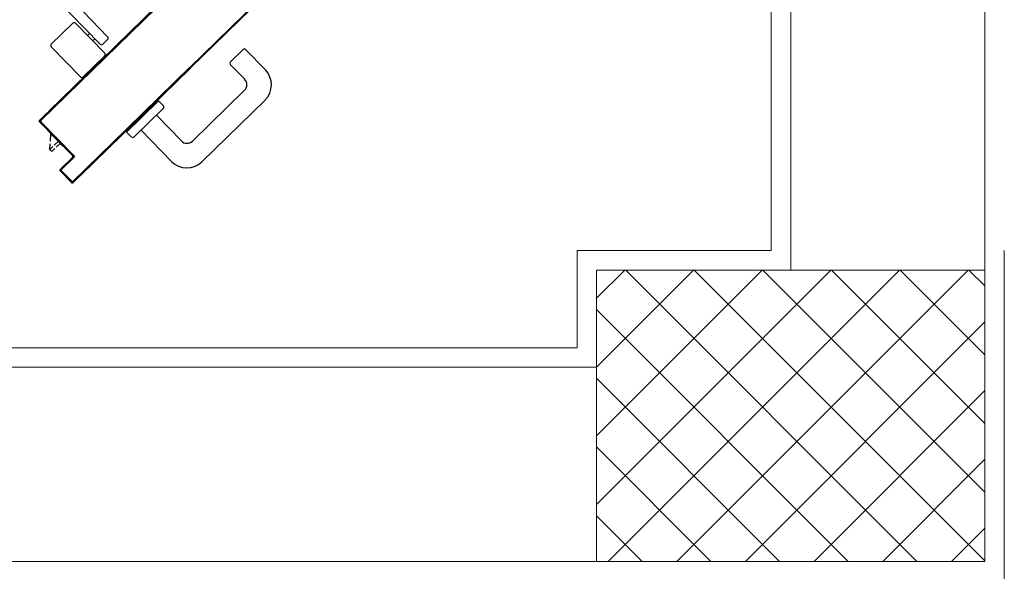
# Model space of a CAD drawing. Extents: x 43 to 182, y -373 to -148.
# Drawn here: x 81 to 82, y -337 to -337 of the extents above; entities that cross this region are included whole.
import ezdxf

# ---------------------------------------------------------------- set-up
doc = ezdxf.new("R2010")
doc.units = 0
doc.header["$LTSCALE"] = 1.5
doc.header["$MEASUREMENT"] = 0
for name, color, linetype in [('ANTIPANICO', 2, 'CONTINUOUS'), ('BLOCCHIMURATURA', 5, 'CONTINUOUS'), ('BLOCCO_TITOLO', 7, 'CONTINUOUS'), ('Cartongessi', 1, 'CONTINUOUS'), ('MANIGLIA', 5, 'CONTINUOUS'), ('PILASTRI', 4, 'CONTINUOUS'), ('PORTA', 1, 'CONTINUOUS'), ('RETINOCA', 8, 'CONTINUOUS')]:
    doc.layers.add(name, color=color, linetype=linetype)

# ---------------------------------------------------------------- blocks, each defined once
blk = doc.blocks.new('A$C3E0126A1')
at = {"layer": 'ANTIPANICO', "linetype": 'Continuous'}
for p, q in [((2041.7, 62.7), (1982.3, 4.7)), ((2034, 70.5), (1999.6, 37)), ((2051, 67.5), (2020.2, 37.5)), ((2041.7, 65.5), (2036.8, 70.5)), ((2075.4, 45.3), (2053.8, 67.5)), ((2032.7, 49.7), (2030.6, 51.8)), ((2038.4, 55.3), (2036.3, 57.4)), ((2075.4, 42.4), (2044.6, 12.4)), ((2041.8, 12.5), (2020.1, 34.7))]:
    blk.add_line(p, q, dxfattribs=at)
for centre, start, end in [((2035.4, 69.1), 44.2735, 134.2735), ((2040.3, 64.1), 314.2735, 44.2735), ((2052.3, 66.1), 44.2735, 134.2735), ((2074, 43.9), 314.2735, 44.2735), ((2021.6, 36.1), 134.2735, 224.2735), ((2043.2, 13.9), 224.2735, 314.2735)]:
    blk.add_arc(centre, 2, start, end, dxfattribs=at)
at = {"layer": 'BLOCCO_TITOLO', "color": 7, "linetype": 'Continuous'}
for p, q in [((2146.8, 24.5), (2131, 9.1)), ((2143.9, 21.6), (2147.8, 17.6)), ((2146.8, 24.5), (2146.6, 24.7)), ((2141.5, 11.5), (2133.9, 11.9)), ((2141.8, 19.6), (2145.7, 15.5)), ((2150.1, 11), (2144.2, 11.3)), ((2147.1, 14.1), (2150.1, 11)), ((2149.2, 16.2), (2152.3, 13.1)), ((2152.3, 13.1), (2150.1, 11))]:
    blk.add_line(p, q, dxfattribs=at)
at = {"layer": 'MANIGLIA'}
for p, q in [((2068.2, 233), (2047.4, 212.7)), ((2162.8, 167.4), (2099.3, 232.6)), ((2059.9, 197), (2047.4, 209.9)), ((2077.8, 211.7), (2062.8, 197)), ((2141.5, 157.8), (2089.1, 211.5)), ((2114.8, 120.7), (2141.3, 146.5)), ((2127.1, 132.7), (2114.8, 120.7)), ((2130.2, 104.9), (2162.4, 136.3)), ((2105, 127.9), (2100, 123)), ((2132.1, 90), (2100, 123)), ((2137.2, 97.8), (2107.9, 127.8)), ((2137.1, 94.9), (2132.1, 90))]:
    blk.add_line(p, q, dxfattribs=at)
for centre, radius, start, end in [((2083.5, 217.2), 22, 44.2735, 134.2735), ((2083.4, 205.9), 8, 44.2735, 134.2735), ((2048.8, 211.3), 2, 134.2735, 224.2735), ((2061.4, 198.4), 2, 224.2735, 314.2735), ((2147.1, 152.1), 22, 314.2735, 44.2735), ((2135.7, 152.2), 8, 314.2735, 44.2735), ((2106.4, 126.4), 2, 44.2735, 134.2735), ((2135.7, 96.4), 2, 314.2735, 44.2735)]:
    blk.add_arc(centre, radius, start, end, dxfattribs=at)
at = {"layer": 'PORTA'}
for p, q in [((1526.6, 709.3), (2066.2, 155.9)), ((1491.9, 646.1), (2016.8, 107.7)), ((1492, 646.1), (2016.9, 107.8)), ((2016.7, 205.3), (2018, 205.3)), ((2019.5, 203.7), (2018.3, 203.7)), ((2019.8, 202.1), (2021.1, 202.1)), ((2022.7, 200.5), (2021.4, 200.5)), ((2023, 198.9), (2024.2, 198.9)), ((2025.8, 197.3), (2024.5, 197.3)), ((2026.1, 195.7), (2027.4, 195.7)), ((2029, 194.1), (2027.7, 194.1)), ((2029.3, 192.5), (2030.5, 192.4)), ((2032.1, 190.9), (2030.8, 190.9)), ((2032.4, 189.2), (2033.7, 189.2)), ((2035.2, 187.6), (2034, 187.6)), ((2035.5, 186), (2036.8, 186)), ((2038.4, 184.4), (2037.1, 184.4)), ((2038.7, 182.8), (2039.9, 182.8)), ((2041.5, 181.2), (2040.2, 181.2)), ((2041.8, 179.6), (2043.1, 179.6)), ((2044.6, 178), (2043.4, 178)), ((2044.9, 176.4), (2046.2, 176.4)), ((2047.8, 174.8), (2046.5, 174.8)), ((2048.1, 173.2), (2049.3, 173.2)), ((2050.9, 171.5), (2049.6, 171.6)), ((2051.2, 170), (2052.5, 169.9)), ((2054, 168.3), (2052.8, 168.4)), ((2054.3, 166.7), (2055.6, 166.7)), ((2057.2, 165.1), (2055.9, 165.1)), ((2057.5, 163.5), (2058.7, 163.5)), ((2060.3, 161.9), (2059, 161.9)), ((2060.6, 160.3), (2061.9, 160.3)), ((2063.4, 158.7), (2062.2, 158.7)), ((2063.8, 157.1), (2065, 157.1)), ((2065.8, 155.5), (2065.3, 155.5)), ((2065.5, 155.2), (2175.1, 42.8)), ((2065.6, 155.2), (2173.1, 44.9)), ((2066, 154.7), (2067.3, 154.7)), ((2174.4, 44.8), (2066.2, 155.9)), ((2176.5, 42.8), (2066.3, 155.9)), ((2068.9, 153.1), (2067.6, 153.1)), ((2069.2, 151.5), (2070.4, 151.5)), ((2072, 149.9), (2070.7, 149.9)), ((2072.3, 148.3), (2073.6, 148.3)), ((2075.1, 146.7), (2073.9, 146.7)), ((2075.4, 145.1), (2076.7, 145.1)), ((2078.3, 143.5), (2077, 143.5)), ((2078.6, 141.9), (2079.8, 141.9)), ((2081.4, 140.3), (2080.1, 140.3)), ((2081.7, 138.7), (2083, 138.6)), ((2084.5, 137), (2083.3, 137.1)), ((2084.8, 135.4), (2086.1, 135.4)), ((2087.7, 133.8), (2086.4, 133.8)), ((2088, 132.2), (2089.2, 132.2)), ((2090.8, 130.6), (2089.5, 130.6)), ((2091.1, 129), (2092.4, 129)), ((2093.9, 127.4), (2092.7, 127.4)), ((2094.2, 125.8), (2095.5, 125.8)), ((2097.1, 124.2), (2095.8, 124.2)), ((2097.4, 122.6), (2098.6, 122.6)), ((2100.2, 121), (2098.9, 121)), ((2100.5, 119.4), (2101.8, 119.4)), ((2103.3, 117.7), (2102.1, 117.8)), ((2103.6, 116.2), (2104.9, 116.1)), ((2106.5, 114.5), (2105.2, 114.5)), ((2106.8, 112.9), (2108, 112.9)), ((2072.7, 49), (2016.1, 107.1)), ((2072.6, 49), (2016.1, 107)), ((2110.4, 11.7), (2016.8, 107.7)), ((2120.2, 1.8), (2016.9, 107.8)), ((2018.3, 106.1), (2017, 106.1)), ((2018.6, 104.5), (2019.9, 104.5)), ((2021.4, 102.9), (2020.2, 102.9)), ((2109.6, 111.3), (2108.3, 111.3)), ((2109.9, 109.7), (2111.2, 109.7)), ((2112.7, 108.1), (2111.5, 108.1)), ((2113, 106.5), (2114.3, 106.5)), ((2115.9, 104.9), (2114.6, 104.9)), ((2116.2, 103.3), (2117.4, 103.3)), ((2119, 101.7), (2117.7, 101.7)), ((2021.7, 101.3), (2023, 101.3)), ((2024.6, 99.7), (2023.3, 99.7)), ((2024.9, 98.1), (2026.1, 98.1)), ((2027.7, 96.5), (2026.4, 96.5)), ((2028, 94.9), (2029.3, 94.9)), ((2030.8, 93.3), (2029.6, 93.3)), ((2031.1, 91.7), (2032.4, 91.7)), ((2119.3, 100.1), (2120.6, 100.1)), ((2122.2, 98.5), (2120.9, 98.5)), ((2122.5, 96.9), (2123.7, 96.8)), ((2125.3, 95.2), (2124, 95.3)), ((2125.6, 93.7), (2126.8, 93.6)), ((2128.4, 92), (2127.1, 92)), ((2034, 90.1), (2032.7, 90.1)), ((2034.3, 88.5), (2035.6, 88.4)), ((2037.1, 86.8), (2035.8, 86.9)), ((2037.4, 85.2), (2038.7, 85.2)), ((2040.2, 83.6), (2039, 83.6)), ((2040.5, 82), (2041.8, 82)), ((2128.7, 90.4), (2130, 90.4)), ((2131.6, 88.8), (2130.3, 88.8)), ((2131.9, 87.2), (2133.1, 87.2)), ((2134.7, 85.6), (2133.4, 85.6)), ((2135, 84), (2136.3, 84)), ((2137.8, 82.4), (2136.6, 82.4)), ((2043.4, 80.4), (2042.1, 80.4)), ((2043.7, 78.8), (2045, 78.8)), ((2046.5, 77.2), (2045.2, 77.2)), ((2046.8, 75.6), (2048.1, 75.6)), ((2049.7, 74), (2048.4, 74)), ((2050, 72.4), (2051.2, 72.4)), ((2138.1, 80.8), (2139.4, 80.8)), ((2141, 79.2), (2139.7, 79.2)), ((2141.3, 77.6), (2142.5, 77.6)), ((2144.1, 76), (2142.8, 76)), ((2144.4, 74.4), (2145.7, 74.3)), ((2147.2, 72.7), (2146, 72.8)), ((2147.5, 71.1), (2148.8, 71.1)), ((2052.8, 70.8), (2051.5, 70.8)), ((2053.1, 69.2), (2054.3, 69.2)), ((2055.9, 67.5), (2054.7, 67.6)), ((2056.2, 66), (2057.5, 65.9)), ((2059.1, 64.3), (2057.8, 64.3)), ((2059.4, 62.7), (2060.6, 62.7)), ((2062.2, 61.1), (2060.9, 61.1)), ((2150.4, 69.5), (2149.1, 69.5)), ((2150.7, 67.9), (2151.9, 67.9)), ((2153.5, 66.3), (2152.2, 66.3)), ((2153.8, 64.7), (2155.1, 64.7)), ((2156.6, 63.1), (2155.4, 63.1)), ((2156.9, 61.5), (2158.2, 61.5)), ((2062.5, 59.5), (2063.8, 59.5)), ((2065.3, 57.9), (2064.1, 57.9)), ((2065.6, 56.3), (2066.9, 56.3)), ((2068.5, 54.7), (2067.2, 54.7)), ((2068.8, 53.1), (2070, 53.1)), ((2071.6, 51.5), (2070.3, 51.5)), ((2159.8, 59.9), (2158.5, 59.9)), ((2160.1, 58.3), (2161.3, 58.3)), ((2162.9, 56.7), (2161.6, 56.7)), ((2163.2, 55.1), (2164.5, 55.1)), ((2166, 53.4), (2164.8, 53.5)), ((2071.9, 49.9), (2073.2, 49.9)), ((2120.1, 0.3), (2072.6, 49)), ((2072.6, 49), (2072.7, 49)), ((2072.6, 49), (2072.7, 49)), ((2110.4, 10.4), (2072.7, 49)), ((2074.7, 48.3), (2073.5, 48.3)), ((2075, 46.7), (2076.3, 46.6)), ((2077.9, 45), (2076.6, 45.1)), ((2078.2, 43.4), (2079.4, 43.4)), ((2081, 41.8), (2079.7, 41.8)), ((2174, 44), (2175.3, 44)), ((2176.8, 42.4), (2175.6, 42.4)), ((2177.1, 40.8), (2178.4, 40.8)), ((2081.3, 40.2), (2082.6, 40.2)), ((2084.1, 38.6), (2082.9, 38.6)), ((2084.4, 37), (2085.7, 37)), ((2087.3, 35.4), (2086, 35.4)), ((2087.6, 33.8), (2088.8, 33.8)), ((2090.4, 32.2), (2089.1, 32.2)), ((2090.7, 30.6), (2092, 30.6)), ((2156.6, 36), (2121.5, 1.8)), ((2121.5, 0.4), (2156.6, 34.6)), ((2156.7, 35.9), (2121.6, 1.7)), ((2121.6, 0.3), (2156.6, 34.5)), ((2153, 31.1), (2151.7, 31.1)), ((2153.3, 32.6), (2154.6, 32.6)), ((2156.2, 34.2), (2154.9, 34.2)), ((2156.5, 35.8), (2158.1, 35.8)), ((2156.6, 36), (2156.7, 35.9)), ((2156.7, 35.9), (2156.6, 36)), ((2156.6, 34.6), (2156.6, 34.5)), ((2156.6, 34.6), (2156.6, 34.5)), ((2158.1, 36), (2158, 35.9)), ((2158, 35.9), (2158.1, 36)), ((2170.6, 23), (2158, 35.9)), ((2158.1, 34.6), (2158, 34.5)), ((2158.1, 34.6), (2158, 34.5)), ((2158, 34.5), (2170.5, 21.6)), ((2170.6, 23.1), (2158.1, 36)), ((2158.1, 34.6), (2170.6, 21.7)), ((2159.7, 34.2), (2158.4, 34.2)), ((2160, 32.6), (2161.3, 32.5)), ((2162.8, 30.9), (2161.6, 31)), ((2182.7, 33.5), (2172, 23.1)), ((2172, 21.7), (2184.1, 33.5)), ((2172, 21.6), (2184.2, 33.4)), ((2172, 21.6), (2184.2, 33.4)), ((2172, 21.6), (2184.2, 33.4)), ((2182.8, 33.5), (2172.1, 23)), ((2181.3, 30.7), (2180, 30.7)), ((2182, 37), (2180.8, 37.1)), ((2181.6, 32.3), (2182.9, 32.3)), ((2182.3, 35.5), (2183.6, 35.4)), ((2182.8, 35), (2182.7, 34.9)), ((2182.8, 35), (2182.7, 34.9)), ((2182.8, 33.5), (2182.7, 33.5)), ((2182.8, 33.5), (2182.7, 33.5)), ((2184.4, 33.8), (2183, 33.9)), ((2184.2, 33.4), (2184.1, 33.5)), ((2184.1, 33.5), (2184.2, 33.4)), ((2184.2, 34.9), (2184.2, 34.9)), ((2184.2, 34.9), (2184.2, 34.9)), ((2093.5, 29), (2092.3, 29)), ((2093.8, 27.4), (2095.1, 27.4)), ((2096.7, 25.7), (2095.4, 25.8)), ((2097, 24.2), (2098.2, 24.1)), ((2099.8, 22.5), (2098.5, 22.6)), ((2100.1, 20.9), (2101.4, 20.9)), ((2143.3, 21.7), (2142.1, 21.7)), ((2143.7, 23.2), (2144.9, 23.2)), ((2146.5, 24.8), (2145.3, 24.8)), ((2146.9, 26.4), (2148.1, 26.4)), ((2149.8, 27.9), (2148.5, 27.9)), ((2150.1, 29.5), (2151.4, 29.5)), ((2163.1, 29.3), (2164.4, 29.3)), ((2166, 27.7), (2164.7, 27.7)), ((2166.3, 26.1), (2167.5, 26.1)), ((2169.1, 24.5), (2167.8, 24.5)), ((2169.4, 22.9), (2170.7, 22.9)), ((2170.5, 21.6), (2170.6, 21.7)), ((2170.6, 21.7), (2170.5, 21.6)), ((2170.6, 23), (2170.6, 23.1)), ((2170.6, 23), (2170.6, 23.1)), ((2171.9, 22.9), (2173.2, 22.9)), ((2172.1, 23), (2172, 23.1)), ((2172.1, 23), (2172, 23.1)), ((2172, 21.6), (2172, 21.7)), ((2172, 21.7), (2172, 21.6)), ((2174.8, 24.4), (2173.5, 24.4)), ((2175.2, 26), (2176.4, 26)), ((2178, 27.6), (2176.8, 27.6)), ((2178.4, 29.2), (2179.6, 29.1)), ((2102.9, 19.3), (2101.7, 19.3)), ((2103.2, 17.7), (2104.5, 17.7)), ((2106.1, 16.1), (2104.8, 16.1)), ((2106.4, 14.5), (2107.6, 14.5)), ((2109.2, 12.9), (2107.9, 12.9)), ((2130.8, 10.7), (2132.1, 10.7)), ((2133.7, 12.3), (2132.4, 12.3)), ((2134, 13.8), (2135.3, 13.8)), ((2136.9, 15.4), (2135.6, 15.4)), ((2137.2, 17), (2138.5, 17)), ((2140.1, 18.5), (2138.8, 18.5)), ((2140.4, 20.1), (2141.7, 20.1)), ((2117.2, 3.4), (2118.5, 3.4)), ((2120.1, 1.7), (2120.2, 1.8)), ((2120.1, 1.7), (2120.2, 1.8)), ((2120.1, 0.3), (2120.1, 0.4)), ((2120.1, 0.3), (2120.1, 0.4)), ((2121.6, 1.7), (2121.5, 1.8)), ((2121.6, 1.7), (2121.5, 1.8)), ((2121.6, 0.3), (2121.5, 0.4)), ((2121.5, 0.4), (2121.6, 0.3)), ((2124, 2.9), (2122.8, 2.9)), ((2124.4, 4.4), (2125.6, 4.4)), ((2127.2, 6), (2126, 6)), ((2127.6, 7.6), (2128.9, 7.6)), ((2130.5, 9.1), (2129.2, 9.1)), ((2131.1, 9.1), (2130.9, 9.4))]:
    blk.add_line(p, q, dxfattribs=at)
for points in [[(2066.2, 155.9), (1526.6, 709.3, 0.414214), (1525.3, 709.3), (1513.1, 697.4, 0.414214), (1513.1, 696.1), (1525.7, 683.2, -0.414214), (1525.6, 681.7), (1490.6, 647.5, 0.414214), (1490.5, 646.2), (1528.2, 607.5), (2016.1, 107.1)], [(2016.8, 107.7), (1491.9, 646.1, -0.414214), (1491.9, 647.6), (1527, 681.8, 0.414214), (1527, 683.1), (1514.4, 696, -0.414214), (1514.5, 697.5), (1525.2, 708, -0.414214), (1526.7, 707.9), (2065.6, 155.2)], [(2075.9, 145.9), (2184.2, 34.9, -0.414214), (2184.1, 33.5), (2172, 21.7, -0.414214), (2170.6, 21.7), (2158.1, 34.6, 0.414214), (2156.6, 34.6), (2121.5, 0.4, -0.414214), (2120.1, 0.4), (2082.4, 39.1), (2025.9, 97.1)], [(2026.5, 97.7), (2120.1, 1.7, 0.414214), (2121.6, 1.7), (2156.7, 35.9, -0.414214), (2158, 35.9), (2170.6, 23, 0.414214), (2172.1, 23), (2182.8, 33.5, 0.414214), (2182.8, 35), (2075.3, 145.2)]]:
    blk.add_lwpolyline(points, format="xyb", dxfattribs=at)
for centre, radius, start, end in [((2157.3, 35.2), 1.05, 44.2735, 134.2735), ((2157.3, 33.8), 1.05, 44.2735, 134.2735), ((2157.3, 33.8), 0.95, 44.2735, 134.2735), ((2157.3, 35.2), 0.95, 44.2735, 134.2735), ((2182.1, 34.2), 0.95, 314.2735, 44.2735), ((2182.1, 34.2), 1.05, 314.2735, 44.2735), ((2183.5, 34.2), 0.95, 314.2735, 44.2735), ((2183.5, 34.2), 1.05, 314.2735, 44.2735), ((2171.3, 22.3), 1.05, 224.2735, 314.2735), ((2171.3, 23.7), 0.95, 224.2735, 314.2735), ((2171.3, 23.7), 1.05, 224.2735, 314.2735), ((2171.3, 22.3), 0.95, 224.2735, 314.2735), ((2120.8, 2.5), 1.05, 224.2735, 314.2735), ((2120.8, 1), 0.95, 224.2735, 314.2735), ((2120.8, 1), 1.05, 224.2735, 314.2735), ((2120.8, 2.5), 0.95, 224.2735, 314.2735)]:
    blk.add_arc(centre, radius, start, end, dxfattribs=at)
for points in [[(2112.4, 8.2), (2072.6, 49), (2112.5, 8.3), (2072.7, 49)], [(2156.7, 35.9), (2121.6, 1.7), (2156.6, 36), (2121.5, 1.8)], [(2121.5, 0.4), (2156.6, 34.6), (2121.6, 0.3), (2156.6, 34.5)], [(2170.6, 23), (2158, 35.9), (2170.6, 23.1), (2158.1, 36)], [(2158.1, 34.6), (2170.6, 21.7), (2158, 34.5), (2170.5, 21.6)], [(2182.8, 33.5), (2172.1, 23), (2182.7, 33.5), (2172, 23.1)], [(2172, 21.7), (2184.1, 33.5), (2172, 21.6), (2184.2, 33.4)]]:
    blk.add_solid(points, dxfattribs=at)

msp = doc.modelspace()

# ---------------------------------------------------------------- hatches: boundary and pattern name
at = {"layer": 'RETINOCA', "lineweight": 13}
h = msp.add_hatch(dxfattribs=at)
h.set_pattern_fill('ANSI37', scale=0.4, angle=270, style=0)
h.set_pattern_definition([(315, (-18348.45878, -14469.77313), (0.03535533906, 0.03535533906), []), (45, (-18348.45878, -14469.77313), (-0.03535533906, 0.03535533906), [])])
h.paths.add_polyline_path([(78.2989, -337.4071), (78.2989, -337.0071), (77.9989, -337.0071), (77.9989, -337.4071)])
h.paths.add_polyline_path([(77.9989, -342.2071), (78.2989, -342.2071), (78.2989, -341.8071), (77.9989, -341.8071)])
h.paths.add_polyline_path([(82.0489, -342.2071), (82.0489, -341.9071), (81.6489, -341.9071), (81.6489, -342.2071)])
h.paths.add_polyline_path([(82.0489, -337.0071), (81.6489, -337.0071), (81.6489, -337.3071), (82.0489, -337.3071)])
h.paths.add_polyline_path([(77.9989, -334.6071), (78.3989, -334.6071), (78.3989, -334.3071), (77.9989, -334.3071)])

# ---------------------------------------------------------------- linework, layer by layer
at = {"layer": 'BLOCCHIMURATURA', "color": 7, "lineweight": 13}
for p, q in [((81.8489, -336.2782), (81.8489, -337.0071)), ((82.0489, -336.2782), (82.0489, -337.0071)), ((81.6489, -337.1071), (79.8489, -337.1071)), ((81.6489, -337.3071), (80.0489, -337.3071))]:
    msp.add_line(p, q, dxfattribs=at)
at = {"layer": 'Cartongessi', "color": 7, "linetype": 'Continuous', "lineweight": 13}
for p, q in [((81.8289, -336.3197), (81.8289, -336.9871)), ((81.6289, -336.9871), (81.6289, -337.0871)), ((82.0689, -336.9871), (82.0689, -337.3271)), ((81.6289, -337.0871), (79.8289, -337.0871))]:
    msp.add_line(p, q, dxfattribs=at)
at = {"layer": 'Cartongessi', "color": 7, "lineweight": 13}
msp.add_line((81.8289, -336.9871), (81.6289, -336.9871), dxfattribs=at)
at = {"layer": 'PILASTRI', "color": 7, "linetype": 'Continuous', "lineweight": 13}
for p, q in [((81.6489, -337.0071), (81.6489, -337.3071)), ((81.6489, -337.0071), (82.0489, -337.0071)), ((82.0489, -337.0071), (82.0489, -337.3071)), ((81.6489, -337.3071), (82.0489, -337.3071))]:
    msp.add_line(p, q, dxfattribs=at)

# ---------------------------------------------------------------- block references
at = {"layer": 'ANTIPANICO', "color": 7, "lineweight": 13, "xscale": 0.001000000000203727, "yscale": 0.001000000000203727, "zscale": 0.001000000000203727, "rotation": 270}
msp.add_blockref('A$C3E0126A1', (81.0749, -334.733, -1), dxfattribs=at)

doc.saveas('drawing.dxf')
